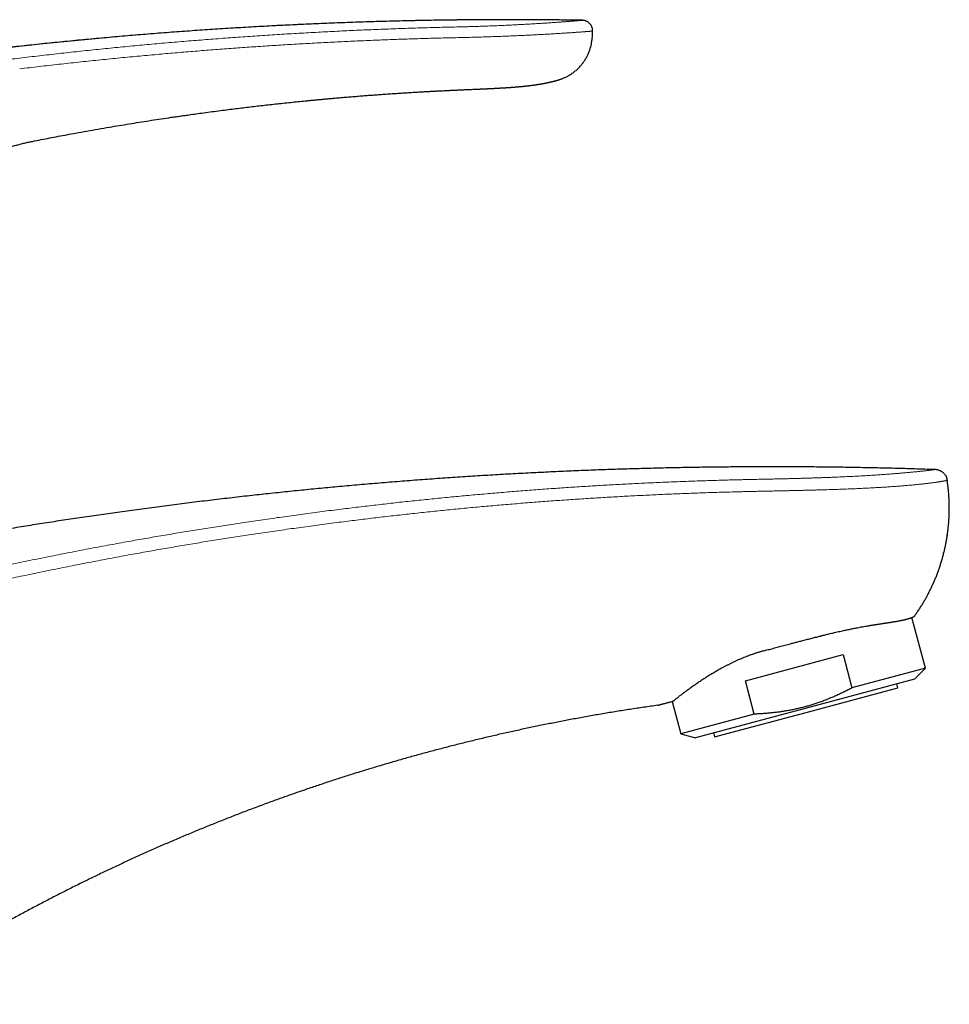
# Model space of a CAD drawing. Units: millimetres. Extents: x 8 to 623, y 12 to 450.
# Drawn here: x 535 to 623, y 356 to 450 of the extents above; entities that cross this region are included whole.
import ezdxf

# ---------------------------------------------------------------- set-up
doc = ezdxf.new("R2010")
doc.units = ezdxf.units.MM

msp = doc.modelspace()

# ---------------------------------------------------------------- linework, layer by layer
at = {"color": 7, "linetype": 'Continuous', "lineweight": 30}
for p, q in [((588.117, 449.561), (588.116, 449.561)), ((621.555, 406.948), (621.546, 406.948)), ((621.546, 406.948), (621.546, 406.948)), ((621.836, 406.92), (621.825, 406.922)), ((622.723, 405.939), (622.724, 405.929)), ((622.726, 405.919), (622.725, 405.929)), ((622.761, 405.673), (622.76, 405.683)), ((622.767, 405.627), (622.766, 405.636)), ((622.768, 405.621), (622.767, 405.628)), ((620.656, 388.107), (619.367, 392.92)), ((603.584, 386.927), (612.849, 389.409)), ((612.849, 389.409), (613.698, 386.243)), ((620.656, 388.107), (613.698, 386.243)), ((619.636, 387.086), (620.656, 388.107)), ((604.433, 383.76), (603.584, 386.927)), ((619.636, 387.086), (609.252, 384.304)), ((618.049, 386.247), (617.945, 386.634)), ((609.356, 383.918), (618.049, 386.247)), ((596.652, 384.965), (597.474, 381.895)), ((609.252, 384.304), (598.868, 381.522)), ((600.662, 381.588), (609.356, 383.918)), ((604.433, 383.76), (597.474, 381.895)), ((600.559, 381.975), (600.662, 381.588)), ((597.474, 381.895), (598.868, 381.522))]:
    msp.add_line(p, q, dxfattribs=at)
at = {"color": 8, "linetype": 'Continuous', "lineweight": 0}
for p, q in [((588.121, 449.561), (588.117, 449.561)), ((622.768, 405.621), (622.767, 405.627))]:
    msp.add_line(p, q, dxfattribs=at)
msp.add_arc((581.183, 21.608), 428.009, 89.07113, 106.04161, dxfattribs=at)
at = {"color": 7, "linetype": 'Continuous', "lineweight": 30}
for centre, radius, start, end in [((588.105, 448.561), 1, 77.96986, 89.0711), ((581.106, 448.691), 8, 351.76385, 358.93583)]:
    msp.add_arc(centre, radius, start, end, dxfattribs=at)
for points, knots in [([(588.116, 449.56), (587.77, 449.566), (586.824, 449.581), (585.277, 449.599), (583.475, 449.612), (581.674, 449.618), (579.872, 449.616), (578.071, 449.607), (576.209, 449.59), (574.288, 449.563), (572.306, 449.527), (570.325, 449.481), (568.344, 449.426), (566.363, 449.362), (564.383, 449.289), (562.403, 449.207), (560.423, 449.115), (558.443, 449.014), (556.476, 448.905), (554.521, 448.788), (552.579, 448.662), (550.637, 448.527), (548.683, 448.383), (546.719, 448.229), (544.744, 448.065), (542.769, 447.892), (540.795, 447.709), (538.834, 447.519), (536.885, 447.32), (534.949, 447.114), (533.013, 446.9), (531.066, 446.675), (529.106, 446.439), (527.135, 446.193), (525.164, 445.937), (523.195, 445.673), (521.227, 445.399), (519.26, 445.116), (517.296, 444.824), (515.334, 444.523), (513.375, 444.214), (511.418, 443.895), (509.462, 443.567), (507.52, 443.233), (505.59, 442.891), (503.674, 442.543), (501.759, 442.185), (499.833, 441.817), (497.895, 441.437), (495.947, 441.046), (494, 440.646), (492.054, 440.236), (490.111, 439.818), (488.17, 439.391), (486.231, 438.954), (484.293, 438.509), (482.358, 438.054), (480.425, 437.591), (478.494, 437.118), (476.565, 436.637), (474.638, 436.146), (472.767, 435.661), (470.952, 435.181), (469.192, 434.708), (467.434, 434.228), (465.678, 433.739), (464.17, 433.314), (463.247, 433.048), (462.909, 432.951)], [0, 0, 0, 0, 0.008192, 0.022402, 0.036613, 0.050824, 0.065034, 0.079246, 0.093457, 0.109089, 0.124722, 0.140355, 0.155988, 0.171622, 0.187255, 0.20289, 0.218524, 0.234159, 0.249793, 0.265149, 0.280506, 0.295862, 0.311219, 0.326856, 0.342493, 0.35813, 0.373768, 0.389405, 0.404764, 0.420124, 0.435483, 0.450843, 0.466517, 0.482191, 0.497866, 0.513541, 0.529216, 0.544892, 0.560568, 0.57621, 0.591852, 0.607495, 0.623138, 0.638782, 0.654146, 0.669511, 0.684876, 0.700242, 0.715921, 0.731601, 0.747281, 0.762961, 0.778642, 0.794323, 0.810004, 0.825685, 0.841367, 0.857049, 0.872731, 0.888413, 0.904096, 0.919779, 0.934155, 0.948531, 0.962908, 0.977284, 0.991661, 1, 1, 1, 1]), ([(588.219, 449.554), (588.211, 449.555), (588.196, 449.557), (588.176, 449.558), (588.158, 449.559), (588.142, 449.56), (588.129, 449.561), (588.121, 449.561), (588.117, 449.561)], [0, 0, 0, 0, 0.148106, 0.302905, 0.449187, 0.636328, 0.819003, 1, 1, 1, 1]), ([(589.106, 448.542), (589.106, 448.569), (589.105, 448.624), (589.096, 448.708), (589.08, 448.793), (589.056, 448.878), (589.023, 448.962), (588.983, 449.044), (588.934, 449.124), (588.878, 449.198), (588.815, 449.267), (588.747, 449.33), (588.673, 449.386), (588.605, 449.428), (588.544, 449.46), (588.493, 449.483), (588.442, 449.503), (588.393, 449.519), (588.348, 449.531), (588.32, 449.537), (588.306, 449.54)], [0, 0, 0, 0, 0.058356, 0.118503, 0.180293, 0.243544, 0.308051, 0.373588, 0.439903, 0.506726, 0.573709, 0.640385, 0.706294, 0.771024, 0.813331, 0.854567, 0.894272, 0.932061, 0.967486, 1, 1, 1, 1]), ([(589.023, 447.544), (589.032, 447.605), (589.054, 447.756), (589.078, 447.998), (589.098, 448.27), (589.103, 448.451), (589.106, 448.542)], [0, 0, 0, 0, 0.18385, 0.45629, 0.728353, 1, 1, 1, 1]), ([(585.879, 443.911), (585.905, 443.919), (585.963, 443.936), (586.055, 443.967), (586.157, 444.003), (586.266, 444.045), (586.382, 444.093), (586.504, 444.148), (586.63, 444.209), (586.758, 444.277), (586.888, 444.35), (587.025, 444.435), (587.169, 444.531), (587.317, 444.639), (587.461, 444.754), (587.6, 444.874), (587.733, 444.998), (587.86, 445.128), (587.98, 445.262), (588.095, 445.399), (588.202, 445.538), (588.302, 445.68), (588.396, 445.824), (588.484, 445.971), (588.566, 446.122), (588.643, 446.276), (588.714, 446.433), (588.778, 446.592), (588.836, 446.752), (588.886, 446.912), (588.931, 447.071), (588.968, 447.229), (589, 447.387), (589.016, 447.492), (589.024, 447.544)], [0, 0, 0, 0, 0.01623, 0.036764, 0.058274, 0.080879, 0.106152, 0.132677, 0.160313, 0.188904, 0.218285, 0.24828, 0.284176, 0.320369, 0.356548, 0.392415, 0.428509, 0.464213, 0.499571, 0.534627, 0.569428, 0.603403, 0.637222, 0.670926, 0.704529, 0.738607, 0.772512, 0.806209, 0.839665, 0.872847, 0.905141, 0.937114, 0.968742, 1, 1, 1, 1]), ([(578.254, 443.036), (578.262, 443.036), (578.283, 443.037), (578.319, 443.039), (578.364, 443.041), (578.409, 443.043), (578.45, 443.045), (578.481, 443.046), (578.508, 443.048), (578.534, 443.049), (578.558, 443.05), (578.586, 443.051), (578.617, 443.052), (578.651, 443.054), (578.69, 443.056), (578.729, 443.058), (578.769, 443.059), (578.807, 443.061), (578.848, 443.063), (578.887, 443.065), (578.922, 443.067), (578.949, 443.068), (578.973, 443.069), (578.996, 443.07), (579.018, 443.071), (579.044, 443.072), (579.074, 443.074), (579.101, 443.075), (579.124, 443.076), (579.142, 443.077), (579.158, 443.078), (579.173, 443.079), (579.19, 443.079), (579.21, 443.08), (579.233, 443.081), (579.258, 443.083), (579.281, 443.084), (579.306, 443.085), (579.332, 443.086), (579.36, 443.088), (579.389, 443.089), (579.414, 443.09), (579.435, 443.091), (579.453, 443.092), (579.473, 443.093), (579.496, 443.094), (579.521, 443.096), (579.544, 443.097), (579.564, 443.098), (579.582, 443.099), (579.603, 443.1), (579.626, 443.101), (579.649, 443.102), (579.669, 443.103), (579.687, 443.104), (579.706, 443.105), (579.728, 443.106), (579.75, 443.107), (579.769, 443.108), (579.785, 443.109), (579.799, 443.11), (579.816, 443.111), (579.837, 443.112), (579.861, 443.113), (579.885, 443.114), (579.907, 443.116), (579.928, 443.117), (579.949, 443.118), (579.974, 443.119), (580, 443.12), (580.025, 443.122), (580.047, 443.123), (580.068, 443.124), (580.09, 443.125), (580.115, 443.127), (580.14, 443.128), (580.163, 443.129), (580.182, 443.13), (580.214, 443.132), (580.257, 443.135), (580.317, 443.138), (580.377, 443.141), (580.434, 443.145), (580.482, 443.147), (580.518, 443.15), (580.552, 443.152), (580.588, 443.154), (580.627, 443.156), (580.666, 443.158), (580.703, 443.161), (580.739, 443.163), (580.771, 443.165), (580.8, 443.167), (580.829, 443.168), (580.865, 443.171), (580.902, 443.173), (580.935, 443.175), (580.96, 443.177), (580.985, 443.178), (581.01, 443.18), (581.038, 443.182), (581.065, 443.183), (581.089, 443.185), (581.11, 443.186), (581.131, 443.188), (581.155, 443.19), (581.183, 443.191), (581.209, 443.193), (581.232, 443.195), (581.252, 443.196), (581.276, 443.198), (581.305, 443.2), (581.341, 443.202), (581.382, 443.205), (581.423, 443.208), (581.461, 443.211), (581.498, 443.214), (581.533, 443.216), (581.586, 443.22), (581.656, 443.226), (581.745, 443.232), (581.836, 443.24), (581.93, 443.248), (582.019, 443.255), (582.105, 443.263), (582.192, 443.27), (582.263, 443.277), (582.315, 443.282), (582.345, 443.285), (582.379, 443.288), (582.414, 443.291), (582.447, 443.294), (582.473, 443.297), (582.495, 443.299), (582.517, 443.301), (582.542, 443.304), (582.57, 443.307), (582.597, 443.31), (582.62, 443.312), (582.64, 443.314), (582.662, 443.316), (582.687, 443.319), (582.713, 443.322), (582.737, 443.324), (582.756, 443.326), (582.773, 443.328), (582.79, 443.33), (582.81, 443.332), (582.833, 443.335), (582.855, 443.337), (582.873, 443.339), (582.892, 443.342), (582.915, 443.344), (582.945, 443.348), (582.978, 443.352), (583.011, 443.355), (583.06, 443.361), (583.121, 443.369), (583.203, 443.379), (583.283, 443.389), (583.365, 443.4), (583.444, 443.41), (583.527, 443.422), (583.597, 443.432), (583.656, 443.44), (583.698, 443.446), (583.736, 443.452), (583.77, 443.457), (583.8, 443.461), (583.828, 443.466), (583.854, 443.47), (583.881, 443.474), (583.91, 443.479), (583.937, 443.483), (583.961, 443.487), (583.981, 443.49), (584.002, 443.494), (584.025, 443.497), (584.047, 443.501), (584.068, 443.504), (584.089, 443.508), (584.113, 443.512), (584.138, 443.516), (584.161, 443.52), (584.182, 443.524), (584.204, 443.527), (584.228, 443.532), (584.25, 443.536), (584.27, 443.539), (584.288, 443.542), (584.308, 443.546), (584.33, 443.55), (584.351, 443.554), (584.374, 443.558), (584.399, 443.562), (584.428, 443.568), (584.458, 443.573), (584.486, 443.579), (584.516, 443.585), (584.548, 443.591), (584.582, 443.597), (584.613, 443.604), (584.644, 443.61), (584.675, 443.616), (584.713, 443.624), (584.755, 443.632), (584.799, 443.642), (584.838, 443.65), (584.878, 443.658), (584.919, 443.667), (584.964, 443.677), (585.012, 443.688), (585.058, 443.698), (585.101, 443.708), (585.145, 443.718), (585.188, 443.728), (585.233, 443.739), (585.273, 443.749), (585.307, 443.757), (585.334, 443.764), (585.362, 443.771), (585.391, 443.778), (585.422, 443.786), (585.451, 443.794), (585.477, 443.8), (585.5, 443.806), (585.521, 443.812), (585.549, 443.819), (585.583, 443.828), (585.623, 443.839), (585.663, 443.85), (585.705, 443.862), (585.749, 443.874), (585.785, 443.884), (585.813, 443.892), (585.833, 443.898), (585.854, 443.904), (585.87, 443.908), (585.878, 443.911)], [0, 0, 0, 0, 0.002966, 0.007462, 0.012863, 0.019375, 0.023647, 0.027474, 0.030703, 0.033616, 0.036624, 0.039797, 0.043615, 0.04805, 0.052343, 0.057862, 0.062688, 0.067164, 0.072112, 0.077995, 0.081697, 0.085233, 0.088301, 0.091051, 0.09379, 0.097008, 0.101074, 0.105072, 0.107697, 0.10992, 0.11197, 0.113876, 0.116005, 0.118663, 0.121842, 0.124906, 0.128406, 0.13128, 0.134793, 0.138687, 0.142659, 0.146177, 0.14887, 0.150951, 0.153663, 0.157007, 0.160509, 0.163608, 0.166304, 0.16872, 0.171368, 0.17475, 0.178153, 0.180936, 0.183174, 0.185727, 0.188817, 0.192247, 0.194871, 0.196892, 0.198699, 0.201078, 0.204051, 0.207454, 0.211136, 0.214195, 0.216774, 0.219747, 0.223263, 0.227193, 0.230799, 0.233966, 0.236554, 0.239651, 0.243387, 0.247222, 0.250462, 0.253106, 0.255362, 0.263981, 0.271379, 0.280977, 0.289301, 0.295445, 0.301115, 0.304683, 0.309609, 0.316035, 0.321203, 0.325864, 0.331237, 0.335891, 0.339105, 0.343009, 0.347874, 0.353657, 0.357896, 0.361235, 0.364013, 0.367551, 0.371564, 0.375095, 0.378143, 0.380922, 0.383377, 0.386546, 0.390408, 0.393906, 0.396783, 0.399296, 0.40172, 0.405673, 0.410295, 0.415623, 0.420905, 0.425642, 0.429913, 0.434254, 0.43872, 0.449058, 0.459688, 0.470646, 0.481972, 0.493156, 0.502387, 0.512246, 0.524326, 0.527642, 0.53096, 0.534974, 0.539743, 0.543647, 0.546679, 0.549187, 0.551664, 0.554545, 0.558267, 0.561622, 0.564308, 0.566676, 0.56898, 0.572091, 0.575766, 0.578528, 0.580779, 0.58278, 0.58467, 0.58712, 0.59016, 0.593, 0.595166, 0.59693, 0.599861, 0.60346, 0.607983, 0.612422, 0.615639, 0.625963, 0.635277, 0.646357, 0.656195, 0.666409, 0.676429, 0.688168, 0.693693, 0.699145, 0.70477, 0.708446, 0.712433, 0.716366, 0.719547, 0.722904, 0.726975, 0.730828, 0.733832, 0.736184, 0.739051, 0.742323, 0.745221, 0.747879, 0.750527, 0.753848, 0.757512, 0.760565, 0.763056, 0.765971, 0.769538, 0.772641, 0.775205, 0.777405, 0.780043, 0.783219, 0.78638, 0.789002, 0.792344, 0.79655, 0.800983, 0.804555, 0.808336, 0.813315, 0.817984, 0.822321, 0.826275, 0.830492, 0.835544, 0.842145, 0.847793, 0.854089, 0.858705, 0.864268, 0.871411, 0.878016, 0.884463, 0.890899, 0.896141, 0.90303, 0.909112, 0.915604, 0.91974, 0.92358, 0.92739, 0.931443, 0.936177, 0.94034, 0.94403, 0.947102, 0.949887, 0.952994, 0.959238, 0.964038, 0.970057, 0.976147, 0.981805, 0.98828, 0.991126, 0.993557, 0.996497, 1, 1, 1, 1]), ([(535.976, 438.078), (536.251, 438.133), (536.799, 438.241), (537.619, 438.4), (538.437, 438.556), (539.255, 438.71), (540.158, 438.876), (541.144, 439.054), (542.212, 439.243), (543.235, 439.419), (544.218, 439.584), (545.159, 439.739), (546.098, 439.89), (547.035, 440.038), (547.969, 440.181), (548.675, 440.287), (549.154, 440.358), (549.408, 440.395), (549.665, 440.433), (549.924, 440.47), (550.18, 440.507), (550.431, 440.543), (550.822, 440.599), (551.354, 440.673), (552.068, 440.771), (552.82, 440.873), (553.611, 440.977), (554.368, 441.074), (555.093, 441.165), (555.784, 441.25), (556.47, 441.333), (557.15, 441.413), (557.824, 441.491), (558.512, 441.569), (559.212, 441.646), (559.926, 441.722), (560.631, 441.796), (561.329, 441.867), (561.92, 441.926), (562.405, 441.973), (562.787, 442.01), (563.17, 442.046), (563.551, 442.081), (563.928, 442.116), (564.3, 442.149), (564.737, 442.188), (565.238, 442.232), (565.802, 442.28), (566.36, 442.326), (566.912, 442.37), (567.457, 442.413), (567.995, 442.454), (568.526, 442.494), (569.074, 442.533), (569.64, 442.573), (570.224, 442.613), (570.801, 442.651), (571.372, 442.687), (571.936, 442.722), (572.496, 442.755), (572.981, 442.783), (573.396, 442.806), (573.741, 442.825), (574.084, 442.843), (574.424, 442.861), (574.735, 442.877), (575.018, 442.891), (575.272, 442.903), (575.52, 442.915), (575.76, 442.926), (575.918, 442.933), (575.996, 442.937)], [0, 0, 0, 0, 0.020855, 0.041526, 0.06211, 0.082741, 0.103402, 0.130372, 0.157239, 0.184001, 0.207601, 0.231287, 0.254891, 0.278375, 0.301789, 0.325162, 0.331432, 0.337767, 0.344249, 0.350782, 0.357207, 0.363458, 0.369642, 0.386566, 0.403374, 0.423252, 0.443002, 0.462624, 0.480023, 0.497293, 0.514419, 0.531391, 0.548204, 0.564866, 0.58283, 0.600607, 0.618193, 0.635581, 0.652767, 0.662324, 0.671816, 0.681335, 0.690897, 0.700239, 0.709481, 0.718663, 0.732841, 0.746865, 0.760748, 0.77448, 0.788039, 0.801408, 0.814587, 0.8276, 0.842286, 0.856785, 0.871109, 0.88527, 0.899283, 0.913159, 0.926937, 0.935466, 0.944038, 0.952587, 0.961033, 0.96933, 0.975763, 0.982097, 0.988245, 0.994196, 1, 1, 1, 1]), ([(575.996, 442.937), (576.044, 442.939), (576.157, 442.944), (576.346, 442.953), (576.558, 442.962), (576.778, 442.972), (576.95, 442.979), (577.081, 442.985), (577.168, 442.989), (577.24, 442.992), (577.283, 442.994), (577.297, 442.994)], [0, 0, 0, 0, 0.110845, 0.262325, 0.440718, 0.60081, 0.769996, 0.83622, 0.901621, 0.968983, 1, 1, 1, 1]), ([(577.297, 442.994), (577.324, 442.996), (577.435, 443), (577.627, 443.009), (577.87, 443.019), (578.079, 443.028), (578.205, 443.034), (578.254, 443.036)], [0, 0, 0, 0, 0.084511, 0.347767, 0.602348, 0.84825, 1, 1, 1, 1]), ([(518.734, 420.998), (518.747, 421.06), (518.788, 421.26), (518.865, 421.595), (518.966, 422.001), (519.073, 422.402), (519.188, 422.799), (519.309, 423.192), (519.439, 423.586), (519.577, 423.979), (519.723, 424.372), (519.876, 424.762), (520.037, 425.148), (520.205, 425.531), (520.38, 425.91), (520.562, 426.285), (520.751, 426.657), (520.946, 427.024), (521.149, 427.387), (521.358, 427.747), (521.573, 428.1), (521.792, 428.447), (522.017, 428.788), (522.248, 429.124), (522.488, 429.459), (522.735, 429.791), (522.99, 430.121), (523.251, 430.446), (523.519, 430.767), (523.792, 431.082), (524.072, 431.392), (524.358, 431.697), (524.65, 431.997), (524.946, 432.29), (525.249, 432.579), (525.557, 432.861), (525.869, 433.136), (526.184, 433.404), (526.503, 433.664), (526.826, 433.918), (527.156, 434.168), (527.493, 434.414), (527.838, 434.654), (528.186, 434.888), (528.54, 435.116), (528.897, 435.336), (529.259, 435.55), (529.625, 435.757), (529.995, 435.957), (530.368, 436.15), (530.746, 436.336), (531.128, 436.515), (531.512, 436.685), (531.898, 436.848), (532.285, 437.003), (532.675, 437.151), (533.072, 437.293), (533.476, 437.428), (533.885, 437.556), (534.298, 437.677), (534.713, 437.79), (535.132, 437.894), (535.553, 437.992), (535.835, 438.049), (535.976, 438.078)], [0, 0, 0, 0, 0.007409, 0.023786, 0.040149, 0.056206, 0.072248, 0.088273, 0.104283, 0.120602, 0.136905, 0.153192, 0.169465, 0.185724, 0.201971, 0.218207, 0.234399, 0.250583, 0.266762, 0.282936, 0.299108, 0.31499, 0.330871, 0.346754, 0.36264, 0.378855, 0.395076, 0.411305, 0.427541, 0.443786, 0.460041, 0.476305, 0.492542, 0.508788, 0.525043, 0.541306, 0.557576, 0.573562, 0.589555, 0.605552, 0.621554, 0.637885, 0.654219, 0.670554, 0.686889, 0.703227, 0.719572, 0.735929, 0.752266, 0.768622, 0.785003, 0.801411, 0.81785, 0.834028, 0.85024, 0.866489, 0.882775, 0.89943, 0.916122, 0.932848, 0.949605, 0.966388, 0.983189, 1, 1, 1, 1]), ([(603.116, 407.203), (602.507, 407.199), (601.288, 407.189), (599.46, 407.165), (597.632, 407.134), (595.805, 407.096), (593.977, 407.05), (592.15, 406.997), (590.322, 406.936), (588.467, 406.867), (586.582, 406.788), (584.669, 406.701), (582.756, 406.605), (580.844, 406.501), (578.932, 406.389), (577.02, 406.268), (575.11, 406.14), (573.199, 406.003), (571.29, 405.858), (569.38, 405.705), (567.472, 405.544), (565.601, 405.378), (563.766, 405.208), (561.969, 405.033), (560.172, 404.852), (558.377, 404.663), (556.545, 404.463), (554.678, 404.251), (552.776, 404.027), (550.875, 403.795), (548.975, 403.555), (547.076, 403.306), (545.214, 403.055), (543.39, 402.8), (541.602, 402.544), (539.816, 402.28), (538.031, 402.009), (536.247, 401.731), (534.463, 401.446), (532.682, 401.154), (530.901, 400.854), (529.121, 400.547), (527.354, 400.235), (525.598, 399.918), (523.854, 399.596), (522.111, 399.267), (520.95, 399.042), (520.37, 398.929)], [0, 0, 0, 0, 0.021952, 0.043904, 0.065856, 0.087808, 0.10976, 0.131712, 0.153664, 0.175616, 0.198613, 0.221611, 0.244608, 0.267605, 0.290603, 0.3136, 0.336597, 0.359595, 0.382592, 0.405589, 0.428587, 0.451584, 0.473267, 0.49495, 0.516634, 0.538317, 0.56, 0.582997, 0.605995, 0.628992, 0.651989, 0.674987, 0.697984, 0.719667, 0.74135, 0.763034, 0.784717, 0.8064, 0.828083, 0.849766, 0.87145, 0.893133, 0.914816, 0.936112, 0.957408, 0.978704, 1, 1, 1, 1]), ([(621.546, 406.948), (620.912, 406.969), (619.649, 407.011), (617.76, 407.063), (615.885, 407.108), (614.022, 407.145), (612.173, 407.174), (610.336, 407.195), (608.513, 407.208), (606.702, 407.214), (604.905, 407.213), (603.711, 407.207), (603.116, 407.203)], [0, 0, 0, 0, 0.10321, 0.205701, 0.307477, 0.408538, 0.508887, 0.608524, 0.707453, 0.805674, 0.903189, 1, 1, 1, 1]), ([(621.836, 406.92), (621.83, 406.921), (621.817, 406.924), (621.8, 406.927), (621.782, 406.93), (621.768, 406.932), (621.751, 406.934), (621.73, 406.937), (621.705, 406.939), (621.676, 406.942), (621.639, 406.944), (621.596, 406.946), (621.562, 406.948), (621.546, 406.948)], [0, 0, 0, 0, 0.119132, 0.240314, 0.29981, 0.358239, 0.416203, 0.474781, 0.55509, 0.638696, 0.725632, 0.861083, 1, 1, 1, 1]), ([(621.836, 406.919), (621.85, 406.916), (621.894, 406.908), (621.965, 406.886), (622.049, 406.854), (622.131, 406.814), (622.209, 406.768), (622.284, 406.716), (622.355, 406.658), (622.422, 406.595), (622.482, 406.527), (622.536, 406.456), (622.583, 406.382), (622.622, 406.306), (622.654, 406.23), (622.679, 406.156), (622.691, 406.107), (622.696, 406.083)], [0, 0, 0, 0, 0.03422, 0.104734, 0.17729, 0.247385, 0.318794, 0.391087, 0.463752, 0.536241, 0.60801, 0.678576, 0.747576, 0.814811, 0.88025, 0.942894, 1, 1, 1, 1]), ([(622.724, 405.928), (622.724, 405.932), (622.723, 405.939), (622.721, 405.952), (622.718, 405.97), (622.715, 405.993), (622.71, 406.019), (622.704, 406.051), (622.699, 406.073), (622.696, 406.084)], [0, 0, 0, 0, 0.163879, 0.326933, 0.489644, 0.612738, 0.73859, 0.868005, 1, 1, 1, 1]), ([(622.724, 405.928), (622.724, 405.928), (622.725, 405.928), (622.724, 405.929), (622.724, 405.929)], [0, 0, 0, 0, 0.685789, 1, 1, 1, 1]), ([(622.767, 405.627), (622.766, 405.633), (622.765, 405.645), (622.762, 405.663), (622.76, 405.682), (622.757, 405.702), (622.754, 405.72), (622.752, 405.736), (622.75, 405.753), (622.747, 405.774), (622.743, 405.8), (622.739, 405.827), (622.735, 405.859), (622.73, 405.893), (622.726, 405.918), (622.725, 405.929)], [0, 0, 0, 0, 0.058979, 0.11055, 0.170996, 0.239311, 0.298245, 0.34331, 0.386308, 0.46276, 0.555199, 0.645381, 0.73123, 0.885696, 1, 1, 1, 1]), ([(622.875, 404.617), (622.875, 404.618), (622.87, 404.687), (622.857, 404.825), (622.843, 404.984), (622.832, 405.092), (622.825, 405.151), (622.819, 405.208), (622.812, 405.267), (622.802, 405.354), (622.788, 405.47), (622.775, 405.567), (622.768, 405.618), (622.768, 405.621)], [0, 0, 0, 0, 0.002204, 0.207055, 0.411798, 0.474557, 0.53064, 0.588089, 0.646916, 0.707133, 0.846628, 0.99324, 1, 1, 1, 1]), ([(622.723, 400.63), (622.723, 400.632), (622.734, 400.702), (622.754, 400.843), (622.783, 401.052), (622.806, 401.241), (622.824, 401.403), (622.838, 401.541), (622.851, 401.676), (622.863, 401.813), (622.874, 401.948), (622.884, 402.085), (622.891, 402.187), (622.895, 402.253), (622.896, 402.279), (622.898, 402.302), (622.899, 402.325), (622.9, 402.35), (622.901, 402.374), (622.902, 402.395), (622.903, 402.414), (622.905, 402.435), (622.906, 402.458), (622.907, 402.478), (622.907, 402.496), (622.908, 402.513), (622.909, 402.533), (622.91, 402.558), (622.911, 402.584), (622.912, 402.61), (622.913, 402.631), (622.914, 402.649), (622.914, 402.668), (622.915, 402.687), (622.916, 402.707), (622.916, 402.724), (622.917, 402.74), (622.917, 402.76), (622.918, 402.784), (622.919, 402.812), (622.919, 402.836), (622.92, 402.863), (622.921, 402.893), (622.921, 402.923), (622.922, 402.949), (622.922, 402.97), (622.923, 402.989), (622.923, 403.012), (622.923, 403.035), (622.924, 403.057), (622.924, 403.077), (622.924, 403.097), (622.924, 403.12), (622.924, 403.144), (622.925, 403.167), (622.925, 403.187), (622.925, 403.211), (622.925, 403.235), (622.925, 403.258), (622.925, 403.278), (622.925, 403.298), (622.925, 403.322), (622.925, 403.347), (622.925, 403.371), (622.925, 403.392), (622.925, 403.412), (622.924, 403.434), (622.924, 403.464), (622.924, 403.496), (622.923, 403.528), (622.923, 403.559), (622.922, 403.589), (622.922, 403.616), (622.922, 403.637), (622.921, 403.66), (622.921, 403.684), (622.92, 403.709), (622.919, 403.73), (622.919, 403.749), (622.918, 403.771), (622.918, 403.796), (622.917, 403.821), (622.916, 403.843), (622.916, 403.863), (622.915, 403.888), (622.914, 403.916), (622.913, 403.944), (622.912, 403.97), (622.911, 403.991), (622.91, 404.008), (622.91, 404.025), (622.909, 404.044), (622.908, 404.066), (622.907, 404.087), (622.906, 404.106), (622.905, 404.123), (622.904, 404.141), (622.903, 404.162), (622.902, 404.185), (622.901, 404.206), (622.9, 404.226), (622.899, 404.248), (622.897, 404.274), (622.896, 404.303), (622.894, 404.329), (622.893, 404.35), (622.892, 404.37), (622.89, 404.39), (622.889, 404.411), (622.888, 404.429), (622.887, 404.446), (622.884, 404.483), (622.881, 404.534), (622.877, 404.586), (622.875, 404.611), (622.875, 404.617)], [0, 0, 0, 0, 0.001236, 0.053458, 0.106369, 0.160014, 0.195767, 0.229015, 0.263539, 0.297866, 0.332004, 0.365485, 0.401022, 0.40802, 0.415426, 0.420342, 0.425749, 0.432425, 0.438736, 0.444035, 0.448033, 0.45336, 0.459947, 0.465037, 0.468699, 0.472834, 0.477734, 0.483965, 0.491417, 0.497827, 0.502801, 0.507472, 0.511526, 0.516693, 0.522161, 0.526383, 0.529615, 0.533606, 0.54133, 0.548256, 0.554029, 0.559826, 0.568243, 0.576224, 0.582496, 0.587569, 0.591885, 0.597357, 0.60429, 0.609651, 0.613805, 0.618767, 0.624692, 0.631433, 0.636952, 0.64119, 0.647159, 0.654198, 0.659632, 0.664307, 0.669153, 0.674907, 0.681857, 0.688095, 0.69318, 0.697424, 0.702801, 0.71008, 0.720001, 0.726766, 0.733985, 0.743024, 0.749335, 0.753889, 0.759284, 0.766159, 0.772357, 0.777553, 0.781895, 0.786878, 0.79417, 0.800808, 0.805478, 0.810385, 0.816296, 0.82375, 0.831533, 0.837895, 0.843035, 0.847477, 0.850791, 0.855463, 0.8616, 0.867244, 0.871729, 0.87586, 0.880064, 0.885215, 0.891559, 0.897151, 0.901241, 0.906707, 0.913689, 0.921175, 0.927994, 0.93322, 0.937406, 0.942772, 0.948352, 0.953022, 0.956998, 0.960797, 0.980952, 0.995668, 1, 1, 1, 1]), ([(619.599, 393.021), (619.668, 393.118), (619.806, 393.311), (620.006, 393.606), (620.2, 393.905), (620.387, 394.207), (620.569, 394.513), (620.74, 394.816), (620.903, 395.117), (621.057, 395.415), (621.205, 395.717), (621.348, 396.022), (621.489, 396.341), (621.63, 396.674), (621.767, 397.023), (621.898, 397.374), (622.02, 397.727), (622.135, 398.083), (622.243, 398.442), (622.343, 398.803), (622.433, 399.161), (622.515, 399.515), (622.589, 399.864), (622.655, 400.214), (622.713, 400.557), (622.745, 400.783), (622.761, 400.893)], [0, 0, 0, 0, 0.041654, 0.083241, 0.124777, 0.166279, 0.207764, 0.249249, 0.288379, 0.327539, 0.366745, 0.406013, 0.445276, 0.489029, 0.532729, 0.576394, 0.620046, 0.663702, 0.707385, 0.751115, 0.794914, 0.836635, 0.878276, 0.919851, 0.961377, 1, 1, 1, 1]), ([(605.313, 389.752), (605.384, 389.772), (605.529, 389.811), (605.751, 389.871), (605.98, 389.933), (606.217, 389.997), (606.463, 390.063), (606.711, 390.129), (606.961, 390.196), (607.214, 390.263), (607.473, 390.331), (607.738, 390.401), (607.981, 390.465), (608.198, 390.522), (608.385, 390.571), (608.569, 390.619), (608.749, 390.666), (608.943, 390.717), (609.149, 390.77), (609.368, 390.827), (609.585, 390.882), (609.8, 390.938), (610.012, 390.992), (610.217, 391.044), (610.414, 391.094), (610.556, 391.129), (610.645, 391.151), (610.683, 391.161), (610.722, 391.171), (610.76, 391.18), (610.798, 391.19), (610.836, 391.199), (610.93, 391.222), (611.071, 391.257), (611.259, 391.303), (611.447, 391.348), (611.642, 391.395), (611.843, 391.443), (612.062, 391.495), (612.296, 391.549), (612.545, 391.606), (612.785, 391.66), (613.009, 391.708), (613.218, 391.753), (613.416, 391.795), (613.615, 391.836), (613.816, 391.877), (614.018, 391.917), (614.232, 391.958), (614.46, 392.001), (614.699, 392.045), (614.939, 392.088), (615.1, 392.116), (615.185, 392.13), (615.193, 392.131), (615.202, 392.133), (615.211, 392.134), (615.22, 392.136), (615.229, 392.137), (615.239, 392.139), (615.266, 392.144), (615.31, 392.151), (615.373, 392.161), (615.442, 392.173), (615.521, 392.186), (615.609, 392.2), (615.695, 392.214), (615.778, 392.227), (615.856, 392.24), (615.938, 392.252), (616.023, 392.266), (616.108, 392.279), (616.191, 392.292), (616.28, 392.305), (616.374, 392.32), (616.473, 392.335), (616.565, 392.349), (616.652, 392.362), (616.732, 392.374), (616.807, 392.385), (616.876, 392.395), (616.939, 392.405), (616.985, 392.412), (617.014, 392.416), (617.028, 392.418), (617.042, 392.42), (617.056, 392.422), (617.07, 392.425), (617.085, 392.427), (617.119, 392.432), (617.194, 392.443), (617.301, 392.46), (617.419, 392.479), (617.534, 392.497), (617.652, 392.516), (617.77, 392.536), (617.886, 392.555), (617.999, 392.575), (618.108, 392.595), (618.211, 392.614), (618.309, 392.633), (618.381, 392.648), (618.43, 392.658), (618.459, 392.664), (618.487, 392.67), (618.514, 392.676), (618.542, 392.682), (618.569, 392.688), (618.612, 392.698), (618.669, 392.711), (618.737, 392.728), (618.8, 392.743), (618.858, 392.759), (618.914, 392.774), (618.96, 392.786), (618.997, 392.797), (619.027, 392.806), (619.058, 392.815), (619.088, 392.824), (619.118, 392.833), (619.147, 392.842), (619.177, 392.852), (619.208, 392.862), (619.239, 392.872), (619.267, 392.882), (619.287, 392.89), (619.301, 392.895), (619.309, 392.898), (619.317, 392.901), (619.326, 392.905), (619.334, 392.908), (619.342, 392.911), (619.361, 392.918), (619.389, 392.929), (619.424, 392.943), (619.449, 392.953), (619.468, 392.961), (619.482, 392.967), (619.495, 392.973), (619.507, 392.978), (619.519, 392.983), (619.53, 392.989), (619.544, 392.995), (619.559, 393.002), (619.572, 393.009), (619.583, 393.014), (619.59, 393.017), (619.595, 393.02), (619.598, 393.021), (619.598, 393.021), (619.599, 393.021)], [0, 0, 0, 0, 0.010405, 0.021156, 0.032252, 0.043693, 0.055479, 0.067611, 0.079365, 0.091427, 0.103795, 0.11647, 0.129452, 0.138572, 0.147523, 0.156306, 0.164921, 0.173368, 0.184174, 0.194692, 0.204922, 0.215562, 0.22587, 0.235848, 0.245494, 0.254809, 0.256707, 0.2586, 0.260487, 0.26237, 0.264248, 0.266121, 0.267988, 0.278171, 0.287135, 0.295978, 0.306348, 0.316548, 0.326577, 0.33974, 0.352598, 0.36515, 0.377395, 0.387865, 0.398508, 0.409323, 0.420311, 0.431472, 0.442806, 0.456385, 0.470206, 0.484267, 0.498569, 0.499079, 0.499598, 0.500127, 0.500664, 0.501211, 0.501766, 0.50233, 0.502904, 0.506713, 0.510414, 0.514399, 0.519511, 0.525024, 0.530939, 0.535736, 0.540768, 0.546036, 0.551538, 0.557275, 0.562833, 0.568106, 0.575202, 0.581963, 0.588389, 0.594479, 0.600235, 0.605562, 0.610566, 0.615247, 0.619604, 0.620676, 0.621746, 0.622815, 0.623881, 0.624946, 0.626009, 0.627071, 0.632879, 0.643122, 0.652129, 0.661004, 0.6714, 0.681611, 0.691636, 0.702172, 0.712496, 0.722608, 0.732508, 0.742196, 0.74527, 0.748352, 0.751441, 0.754539, 0.757644, 0.760757, 0.763878, 0.7725, 0.781181, 0.788983, 0.796783, 0.804379, 0.812124, 0.816618, 0.82116, 0.825752, 0.830845, 0.835923, 0.840832, 0.845571, 0.851811, 0.85773, 0.863328, 0.868607, 0.870436, 0.872266, 0.874096, 0.875926, 0.877756, 0.879586, 0.881416, 0.89148, 0.900466, 0.909452, 0.914036, 0.918621, 0.923205, 0.92779, 0.932374, 0.937601, 0.942993, 0.952314, 0.961243, 0.969779, 0.977923, 0.985674, 0.993033, 1, 1, 1, 1]), ([(605.313, 389.752), (605.219, 389.726), (605.032, 389.674), (604.755, 389.591), (604.484, 389.503), (604.218, 389.412), (603.956, 389.318), (603.7, 389.221), (603.44, 389.118), (603.178, 389.009), (602.914, 388.894), (602.655, 388.776), (602.403, 388.658), (602.156, 388.537), (601.915, 388.416), (601.68, 388.294), (601.45, 388.171), (601.226, 388.049), (601.009, 387.926), (600.798, 387.805), (600.594, 387.685), (600.395, 387.565), (600.2, 387.446), (600.009, 387.327), (599.821, 387.208), (599.639, 387.091), (599.462, 386.975), (599.291, 386.861), (599.126, 386.75), (598.967, 386.641), (598.812, 386.535), (598.653, 386.424), (598.49, 386.309), (598.325, 386.19), (598.167, 386.076), (598.015, 385.965), (597.87, 385.858), (597.779, 385.79), (597.733, 385.756)], [0, 0, 0, 0, 0.027399, 0.054628, 0.081688, 0.108582, 0.135313, 0.161884, 0.188299, 0.217181, 0.245888, 0.274432, 0.302819, 0.331058, 0.359155, 0.387117, 0.414949, 0.442656, 0.470243, 0.497226, 0.524101, 0.550875, 0.57755, 0.604614, 0.631587, 0.658472, 0.685273, 0.711995, 0.738165, 0.764264, 0.790294, 0.816259, 0.847086, 0.877826, 0.908485, 0.939064, 0.969568, 1, 1, 1, 1]), ([(597.733, 385.756), (597.696, 385.728), (597.622, 385.672), (597.516, 385.593), (597.417, 385.517), (597.323, 385.446), (597.234, 385.378), (597.151, 385.314), (597.071, 385.251), (596.994, 385.191), (596.921, 385.134), (596.854, 385.081), (596.792, 385.032), (596.756, 385.003), (596.738, 384.988)], [0, 0, 0, 0, 0.0854786, 0.1699915, 0.2535422, 0.3361341, 0.4177709, 0.4984562, 0.578194, 0.6648156, 0.7503011, 0.8346563, 0.9178872, 1, 1, 1, 1]), ([(613.698, 386.243), (613.579, 386.18), (613.342, 386.055), (612.982, 385.875), (612.62, 385.701), (612.254, 385.532), (611.886, 385.371), (611.515, 385.216), (611.14, 385.068), (610.887, 384.974), (610.632, 384.882), (610.378, 384.794), (609.997, 384.67), (609.614, 384.554), (609.22, 384.443), (608.816, 384.34), (608.401, 384.243), (607.984, 384.155), (607.576, 384.079), (607.178, 384.013), (606.789, 383.956), (606.399, 383.906), (606.008, 383.864), (605.615, 383.828), (605.222, 383.799), (604.827, 383.776), (604.564, 383.765), (604.433, 383.76)], [0, 0, 0, 0, 0.041539, 0.083084, 0.124628, 0.166166, 0.207714, 0.24927, 0.290826, 0.332373, 0.333156, 0.374516, 0.415885, 0.457253, 0.498612, 0.542592, 0.586582, 0.630572, 0.674552, 0.715126, 0.755707, 0.796289, 0.836864, 0.877645, 0.918431, 0.959218, 1, 1, 1, 1]), ([(595.275, 384.597), (595.276, 384.597), (595.278, 384.597), (595.289, 384.6), (595.307, 384.605), (595.333, 384.612), (595.365, 384.621), (595.404, 384.631), (595.451, 384.644), (595.506, 384.659), (595.571, 384.676), (595.641, 384.695), (595.718, 384.715), (595.804, 384.738), (595.9, 384.764), (596.005, 384.792), (596.115, 384.822), (596.231, 384.853), (596.352, 384.885), (596.476, 384.919), (596.605, 384.953), (596.693, 384.977), (596.738, 384.988)], [0, 0, 0, 0, 0.042634, 0.085321, 0.128102, 0.171017, 0.214102, 0.257389, 0.300902, 0.349046, 0.397503, 0.446298, 0.495448, 0.544957, 0.600627, 0.656713, 0.713184, 0.770002, 0.827129, 0.884526, 0.942158, 1, 1, 1, 1]), ([(595.275, 384.597), (594.84, 384.535), (593.97, 384.41), (592.666, 384.212), (591.364, 384.005), (590.063, 383.788), (588.764, 383.561), (587.492, 383.33), (586.245, 383.094), (585.025, 382.854), (583.807, 382.606), (582.59, 382.35), (581.375, 382.085), (580.162, 381.812), (578.95, 381.53), (577.741, 381.24), (576.534, 380.942), (575.336, 380.637), (574.147, 380.325), (572.968, 380.008), (571.79, 379.683), (570.608, 379.347), (569.421, 379.002), (568.229, 378.646), (567.04, 378.282), (565.853, 377.91), (564.676, 377.531), (563.508, 377.147), (562.35, 376.758), (561.195, 376.36), (560.034, 375.952), (558.869, 375.534), (557.699, 375.104), (556.531, 374.666), (555.367, 374.22), (554.206, 373.766), (553.048, 373.304), (551.894, 372.834), (550.744, 372.357), (549.598, 371.872), (548.455, 371.379), (547.317, 370.879), (546.188, 370.373), (545.069, 369.863), (543.961, 369.348), (542.856, 368.826), (541.747, 368.293), (540.635, 367.748), (539.519, 367.192), (538.406, 366.629), (537.298, 366.057), (536.194, 365.478), (535.093, 364.892), (533.997, 364.298), (532.905, 363.696), (531.817, 363.086), (530.733, 362.469), (529.653, 361.845), (528.578, 361.213), (527.507, 360.573), (526.47, 359.944), (525.467, 359.327), (524.497, 358.721), (523.531, 358.109), (522.569, 357.491), (521.61, 356.867), (520.975, 356.446), (520.657, 356.236)], [0, 0, 0, 0, 0.016381, 0.032763, 0.049144, 0.065526, 0.081908, 0.098291, 0.113738, 0.129185, 0.144632, 0.16008, 0.175528, 0.190976, 0.206425, 0.221874, 0.237323, 0.252773, 0.267947, 0.283121, 0.298296, 0.313471, 0.328922, 0.344374, 0.359826, 0.375278, 0.390731, 0.405908, 0.421085, 0.436263, 0.451441, 0.466929, 0.482417, 0.497905, 0.513394, 0.528883, 0.544372, 0.559861, 0.575317, 0.590773, 0.606229, 0.621685, 0.637142, 0.652322, 0.667503, 0.682684, 0.697864, 0.713355, 0.728846, 0.744336, 0.759827, 0.775318, 0.790809, 0.8063, 0.821792, 0.837284, 0.852777, 0.868271, 0.883765, 0.89926, 0.914756, 0.928961, 0.943167, 0.957374, 0.971582, 0.98579, 1, 1, 1, 1])]:
    msp.add_open_spline(points, degree=3, knots=knots, dxfattribs=at)
at = {"color": 8, "linetype": 'Continuous', "lineweight": 0}
for points, knots in [([(588.121, 449.561), (588.122, 449.56), (588.122, 449.56), (588.115, 449.559), (588.101, 449.557), (588.081, 449.554), (588.054, 449.551), (588.02, 449.548), (587.979, 449.544), (587.932, 449.54), (587.878, 449.535), (587.817, 449.53), (587.748, 449.524), (587.672, 449.517), (587.59, 449.51), (587.5, 449.503), (587.403, 449.495), (587.299, 449.486), (587.189, 449.478), (587.072, 449.468), (586.948, 449.459), (586.817, 449.449), (586.68, 449.438), (586.538, 449.427), (586.39, 449.416), (586.237, 449.405), (586.075, 449.393), (585.907, 449.381), (585.731, 449.369), (585.55, 449.356), (585.362, 449.343), (585.168, 449.33), (584.969, 449.317), (584.764, 449.303), (584.553, 449.29), (584.338, 449.276), (584.117, 449.262), (583.892, 449.248), (583.662, 449.234), (583.43, 449.221), (583.194, 449.207), (582.954, 449.193), (582.709, 449.18), (582.457, 449.166), (582.2, 449.153), (581.939, 449.139), (581.675, 449.126), (581.406, 449.113), (581.135, 449.1), (580.861, 449.087), (580.584, 449.074), (580.305, 449.062), (580.023, 449.05), (579.739, 449.039), (579.454, 449.027), (579.169, 449.017), (578.884, 449.006), (578.598, 448.996), (578.293, 448.986), (577.968, 448.975), (577.623, 448.965), (577.277, 448.955), (576.931, 448.946), (576.585, 448.937), (576.354, 448.932), (576.238, 448.929)], [0, 0, 0, 0, 0.015187, 0.030424, 0.04571, 0.061041, 0.076416, 0.091556, 0.106735, 0.121949, 0.137197, 0.15279, 0.168415, 0.18407, 0.199754, 0.215464, 0.2312, 0.246961, 0.262709, 0.278478, 0.294266, 0.310073, 0.325896, 0.341451, 0.35702, 0.372601, 0.388193, 0.404113, 0.420042, 0.435977, 0.451919, 0.467865, 0.483814, 0.499765, 0.515682, 0.531598, 0.547512, 0.563422, 0.579327, 0.594942, 0.61055, 0.626149, 0.641739, 0.657635, 0.673518, 0.689387, 0.70524, 0.721076, 0.736893, 0.75269, 0.768432, 0.78415, 0.799844, 0.815512, 0.831153, 0.846486, 0.861789, 0.877061, 0.892299, 0.910394, 0.928436, 0.946421, 0.964346, 0.982207, 1, 1, 1, 1]), ([(576.238, 448.929), (575.619, 448.915), (574.38, 448.886), (572.521, 448.831), (570.662, 448.77), (568.803, 448.699), (566.956, 448.622), (565.12, 448.536), (563.295, 448.444), (561.471, 448.343), (559.634, 448.234), (557.785, 448.116), (555.923, 447.989), (554.062, 447.854), (552.201, 447.711), (550.342, 447.56), (548.483, 447.401), (546.625, 447.233), (544.768, 447.058), (542.91, 446.874), (541.053, 446.682), (539.195, 446.482), (537.339, 446.274), (535.484, 446.058), (533.682, 445.841), (531.932, 445.622), (530.236, 445.403), (528.541, 445.178), (526.845, 444.946), (525.149, 444.707), (524.017, 444.542), (523.451, 444.459)], [0, 0, 0, 0, 0.0351214, 0.0702534, 0.1053876, 0.1405193, 0.1756465, 0.2101423, 0.2446356, 0.2791289, 0.3136244, 0.3488281, 0.3840367, 0.4192487, 0.4544597, 0.4896618, 0.5248456, 0.5600216, 0.5952056, 0.630404, 0.665616, 0.7008357, 0.7360548, 0.7712644, 0.8064575, 0.8387007, 0.8709301, 0.903154, 0.9353886, 0.9676588, 1, 1, 1, 1]), ([(576.347, 447.917), (576.453, 447.92), (576.665, 447.924), (576.983, 447.931), (577.301, 447.939), (577.619, 447.947), (577.934, 447.955), (578.247, 447.964), (578.556, 447.973), (578.865, 447.983), (579.174, 447.993), (579.484, 448.003), (579.795, 448.014), (580.103, 448.025), (580.408, 448.036), (580.712, 448.048), (581.012, 448.06), (581.31, 448.073), (581.604, 448.085), (581.895, 448.098), (582.182, 448.111), (582.465, 448.124), (582.743, 448.137), (583.016, 448.151), (583.282, 448.164), (583.544, 448.177), (583.804, 448.191), (584.061, 448.205), (584.314, 448.218), (584.562, 448.232), (584.805, 448.246), (585.042, 448.259), (585.274, 448.273), (585.5, 448.287), (585.72, 448.3), (585.934, 448.313), (586.141, 448.326), (586.342, 448.339), (586.536, 448.351), (586.722, 448.363), (586.901, 448.375), (587.073, 448.387), (587.239, 448.398), (587.4, 448.409), (587.555, 448.42), (587.703, 448.43), (587.844, 448.441), (587.977, 448.45), (588.104, 448.459), (588.222, 448.468), (588.333, 448.477), (588.437, 448.484), (588.533, 448.492), (588.622, 448.499), (588.703, 448.505), (588.776, 448.511), (588.841, 448.516), (588.899, 448.521), (588.95, 448.526), (588.994, 448.529), (589.031, 448.533), (589.061, 448.536), (589.083, 448.538), (589.098, 448.54), (589.106, 448.541), (589.105, 448.542), (589.105, 448.542)], [0, 0, 0, 0, 0.015254, 0.030557, 0.045908, 0.061303, 0.076741, 0.091941, 0.107178, 0.122448, 0.137752, 0.153398, 0.169075, 0.18478, 0.200511, 0.216267, 0.232045, 0.247845, 0.263631, 0.279435, 0.295256, 0.311092, 0.326942, 0.342521, 0.358112, 0.373712, 0.38932, 0.405253, 0.421193, 0.437137, 0.453085, 0.469034, 0.484984, 0.500933, 0.516845, 0.532754, 0.548658, 0.564555, 0.580446, 0.596044, 0.611633, 0.627211, 0.642777, 0.658647, 0.674502, 0.69034, 0.70616, 0.721961, 0.737742, 0.7535, 0.769201, 0.784878, 0.800528, 0.81615, 0.831744, 0.847029, 0.862283, 0.877504, 0.89269, 0.90815, 0.92357, 0.938948, 0.954282, 0.969571, 0.984811, 1, 1, 1, 1]), ([(534.776, 444.954), (535.395, 445.027), (536.633, 445.175), (538.489, 445.386), (540.347, 445.59), (542.205, 445.786), (544.064, 445.973), (545.925, 446.152), (547.735, 446.318), (549.494, 446.471), (551.202, 446.614), (552.908, 446.75), (554.615, 446.879), (556.323, 447.002), (558.031, 447.117), (559.74, 447.225), (561.449, 447.327), (563.158, 447.421), (564.868, 447.509), (566.577, 447.589), (568.254, 447.662), (569.899, 447.727), (571.51, 447.784), (573.122, 447.835), (574.734, 447.88), (575.809, 447.905), (576.347, 447.917)], [0, 0, 0, 0, 0.044791, 0.089566, 0.134335, 0.17911, 0.223901, 0.268713, 0.313539, 0.354631, 0.395704, 0.43676, 0.477811, 0.518866, 0.559927, 0.600997, 0.642074, 0.683154, 0.724234, 0.765312, 0.806383, 0.845101, 0.883816, 0.922531, 0.961255, 1, 1, 1, 1]), ([(603.124, 405.989), (603.298, 405.993), (603.646, 406), (604.168, 406.012), (604.689, 406.023), (605.209, 406.034), (605.69, 406.044), (606.133, 406.053), (606.538, 406.062), (606.941, 406.071), (607.342, 406.081), (607.741, 406.09), (608.137, 406.1), (608.532, 406.111), (608.923, 406.121), (609.312, 406.132), (609.695, 406.144), (610.073, 406.156), (610.445, 406.168), (610.814, 406.181), (611.174, 406.194), (611.526, 406.207), (611.87, 406.221), (612.21, 406.235), (612.545, 406.249), (612.876, 406.264), (613.196, 406.279), (613.506, 406.293), (613.805, 406.308), (614.099, 406.324), (614.389, 406.339), (614.679, 406.355), (614.971, 406.372), (615.262, 406.389), (615.547, 406.407), (615.827, 406.424), (616.1, 406.442), (616.362, 406.46), (616.613, 406.477), (616.853, 406.494), (617.088, 406.511), (617.317, 406.528), (617.544, 406.546), (617.769, 406.563), (617.991, 406.581), (618.207, 406.599), (618.416, 406.617), (618.618, 406.634), (618.808, 406.651), (618.989, 406.667), (619.159, 406.683), (619.323, 406.698), (619.481, 406.714), (619.635, 406.729), (619.786, 406.744), (619.932, 406.759), (620.071, 406.773), (620.203, 406.787), (620.327, 406.8), (620.443, 406.813), (620.55, 406.824), (620.648, 406.836), (620.74, 406.846), (620.827, 406.856), (620.913, 406.866), (620.996, 406.876), (621.077, 406.886), (621.15, 406.895), (621.215, 406.903), (621.273, 406.911), (621.324, 406.917), (621.367, 406.923), (621.404, 406.928), (621.436, 406.932), (621.462, 406.936), (621.487, 406.939), (621.507, 406.942), (621.523, 406.945), (621.534, 406.946), (621.541, 406.947), (621.545, 406.948), (621.546, 406.948), (621.546, 406.948), (621.546, 406.948)], [0, 0, 0, 0, 0.018155, 0.036302, 0.054435, 0.072546, 0.090629, 0.104812, 0.118973, 0.133107, 0.147215, 0.161294, 0.175344, 0.189365, 0.203356, 0.217318, 0.23125, 0.244907, 0.258537, 0.272141, 0.28572, 0.29879, 0.311839, 0.324865, 0.337871, 0.350857, 0.363821, 0.376026, 0.388212, 0.400378, 0.412524, 0.424648, 0.437483, 0.45029, 0.463068, 0.475814, 0.488525, 0.501199, 0.513112, 0.524986, 0.536817, 0.548604, 0.560341, 0.572733, 0.585062, 0.597324, 0.609514, 0.621627, 0.633659, 0.644926, 0.656113, 0.667216, 0.678232, 0.689158, 0.700643, 0.712019, 0.723282, 0.734428, 0.745455, 0.75636, 0.766527, 0.776583, 0.786524, 0.796351, 0.806062, 0.817447, 0.82867, 0.83973, 0.850629, 0.861371, 0.871959, 0.881803, 0.891519, 0.901111, 0.910584, 0.919945, 0.931735, 0.943371, 0.954873, 0.966262, 0.977561, 0.988797, 1, 1, 1, 1]), ([(603.118, 405.988), (602.57, 405.975), (601.475, 405.948), (599.832, 405.898), (598.189, 405.841), (596.547, 405.778), (594.915, 405.708), (593.292, 405.631), (591.68, 405.548), (590.067, 405.457), (588.445, 405.36), (586.811, 405.254), (585.167, 405.141), (583.523, 405.021), (581.88, 404.893), (580.237, 404.758), (578.595, 404.617), (576.954, 404.467), (575.313, 404.311), (573.672, 404.148), (572.032, 403.977), (570.393, 403.8), (568.755, 403.615), (567.118, 403.423), (565.426, 403.217), (563.681, 402.997), (561.883, 402.761), (560.086, 402.516), (558.289, 402.263), (556.549, 402.009), (554.864, 401.756), (553.234, 401.503), (551.606, 401.243), (549.978, 400.976), (548.352, 400.703), (546.727, 400.421), (545.049, 400.124), (543.318, 399.808), (541.535, 399.475), (539.753, 399.132), (537.973, 398.781), (536.195, 398.422), (534.418, 398.054), (532.643, 397.677), (530.87, 397.292), (529.099, 396.899), (527.34, 396.499), (525.593, 396.093), (523.859, 395.682), (522.127, 395.263), (520.974, 394.976), (520.397, 394.833)], [0, 0, 0, 0, 0.019676, 0.039352, 0.059028, 0.078704, 0.09838, 0.117704, 0.137028, 0.156353, 0.175677, 0.195396, 0.215114, 0.234832, 0.25455, 0.274268, 0.293986, 0.313703, 0.33342, 0.353137, 0.372853, 0.392569, 0.412285, 0.432, 0.451715, 0.4734, 0.495086, 0.51677, 0.538454, 0.560137, 0.579849, 0.59956, 0.61927, 0.63898, 0.658689, 0.678398, 0.698106, 0.719784, 0.741462, 0.763138, 0.784814, 0.80649, 0.828165, 0.849839, 0.871513, 0.893186, 0.914859, 0.936145, 0.95743, 0.978715, 1, 1, 1, 1]), ([(603.155, 404.85), (603.333, 404.854), (603.687, 404.862), (604.217, 404.875), (604.746, 404.887), (605.274, 404.898), (605.8, 404.909), (606.285, 404.919), (606.73, 404.928), (607.135, 404.937), (607.538, 404.946), (607.938, 404.954), (608.335, 404.963), (608.729, 404.972), (609.119, 404.982), (609.506, 404.991), (609.888, 405.001), (610.267, 405.011), (610.641, 405.022), (611.004, 405.032), (611.355, 405.043), (611.695, 405.053), (612.031, 405.064), (612.362, 405.076), (612.693, 405.087), (613.022, 405.1), (613.349, 405.112), (613.672, 405.125), (613.989, 405.139), (614.3, 405.152), (614.606, 405.166), (614.898, 405.18), (615.177, 405.194), (615.442, 405.208), (615.703, 405.222), (615.959, 405.236), (616.21, 405.25), (616.463, 405.265), (616.718, 405.281), (616.974, 405.297), (617.225, 405.313), (617.469, 405.33), (617.707, 405.347), (617.939, 405.364), (618.172, 405.381), (618.406, 405.4), (618.64, 405.419), (618.866, 405.438), (619.085, 405.457), (619.298, 405.476), (619.504, 405.495), (619.705, 405.514), (619.897, 405.533), (620.082, 405.552), (620.26, 405.571), (620.43, 405.589), (620.598, 405.608), (620.764, 405.627), (620.926, 405.647), (621.08, 405.666), (621.225, 405.684), (621.362, 405.702), (621.491, 405.72), (621.612, 405.737), (621.725, 405.753), (621.831, 405.769), (621.929, 405.784), (622.019, 405.798), (622.102, 405.811), (622.178, 405.824), (622.25, 405.836), (622.317, 405.847), (622.38, 405.858), (622.435, 405.869), (622.485, 405.878), (622.528, 405.886), (622.566, 405.894), (622.598, 405.9), (622.625, 405.906), (622.647, 405.911), (622.667, 405.915), (622.683, 405.919), (622.696, 405.922), (622.706, 405.925), (622.714, 405.927), (622.719, 405.928), (622.722, 405.928), (622.724, 405.928), (622.724, 405.928), (622.724, 405.928)], [0, 0, 0, 0, 0.017658, 0.035281, 0.052874, 0.07043, 0.087926, 0.105338, 0.118956, 0.132518, 0.146019, 0.159457, 0.172826, 0.186124, 0.199347, 0.212496, 0.22557, 0.238569, 0.251493, 0.264342, 0.276389, 0.288372, 0.30029, 0.312147, 0.323942, 0.336065, 0.348127, 0.360129, 0.372074, 0.383963, 0.395797, 0.407579, 0.418335, 0.429049, 0.439722, 0.450355, 0.460949, 0.471503, 0.482973, 0.494397, 0.505775, 0.517106, 0.52839, 0.539625, 0.550811, 0.563055, 0.575235, 0.587346, 0.599387, 0.611353, 0.623455, 0.635472, 0.647397, 0.659227, 0.670955, 0.682577, 0.694086, 0.70661, 0.718985, 0.731201, 0.743252, 0.75513, 0.766829, 0.778341, 0.789659, 0.800778, 0.811692, 0.822207, 0.832514, 0.842611, 0.852494, 0.862924, 0.873101, 0.883024, 0.892694, 0.902114, 0.911286, 0.919712, 0.927929, 0.935943, 0.943763, 0.951399, 0.959718, 0.967839, 0.975778, 0.983556, 0.991199, 0.998737, 1, 1, 1, 1]), ([(603.149, 404.85), (602.601, 404.835), (601.505, 404.807), (599.861, 404.755), (598.217, 404.696), (596.574, 404.63), (594.94, 404.557), (593.317, 404.478), (591.703, 404.392), (590.09, 404.299), (588.466, 404.198), (586.832, 404.09), (585.187, 403.973), (583.542, 403.849), (581.898, 403.718), (580.255, 403.58), (578.612, 403.434), (576.969, 403.281), (575.328, 403.121), (573.686, 402.954), (572.046, 402.779), (570.406, 402.597), (568.767, 402.408), (567.129, 402.211), (565.437, 402.001), (563.692, 401.776), (561.893, 401.534), (560.095, 401.284), (558.298, 401.026), (556.557, 400.766), (554.872, 400.507), (553.242, 400.25), (551.613, 399.984), (549.985, 399.712), (548.358, 399.433), (546.733, 399.146), (545.055, 398.842), (543.324, 398.521), (541.541, 398.18), (539.759, 397.831), (537.979, 397.474), (536.201, 397.107), (534.424, 396.732), (532.65, 396.349), (530.877, 395.957), (529.106, 395.556), (527.347, 395.149), (525.601, 394.736), (523.868, 394.317), (522.136, 393.89), (520.983, 393.598), (520.407, 393.453)], [0, 0, 0, 0, 0.019676, 0.039352, 0.059028, 0.078704, 0.09838, 0.117704, 0.137028, 0.156353, 0.175677, 0.195396, 0.215114, 0.234832, 0.25455, 0.274268, 0.293986, 0.313703, 0.33342, 0.353137, 0.372853, 0.392569, 0.412285, 0.432, 0.451715, 0.473401, 0.495086, 0.51677, 0.538454, 0.560138, 0.579849, 0.59956, 0.61927, 0.63898, 0.658689, 0.678398, 0.698106, 0.719784, 0.741462, 0.763138, 0.784814, 0.80649, 0.828165, 0.849839, 0.871513, 0.893186, 0.914859, 0.936145, 0.95743, 0.978715, 1, 1, 1, 1])]:
    msp.add_open_spline(points, degree=3, knots=knots, dxfattribs=at)

doc.saveas('drawing.dxf')
